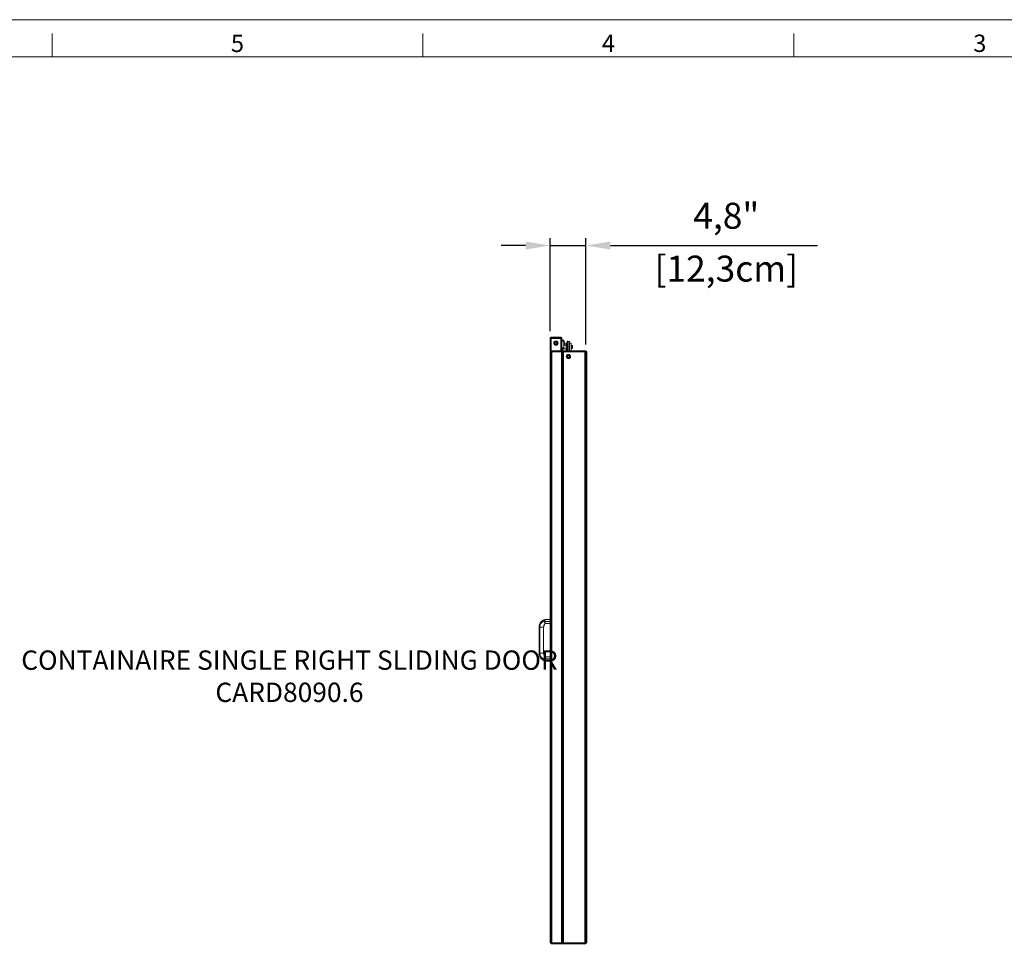
# Model space of a CAD drawing. Units: millimetres. Extents: x 2 to 412, y 17 to 277.
# Drawn here: x 152 to 285, y 150 to 277 of the extents above; entities that cross this region are included whole.
import ezdxf

# ---------------------------------------------------------------- set-up
doc = ezdxf.new("R2010")
doc.units = ezdxf.units.MM
doc.header["$PDSIZE"] = -1
doc.layers.add('FORMAT', color=7, linetype='Continuous')
doc.styles.add('SLDTEXTSTYLE0', font='TXT', dxfattribs={"width": 0.75})
doc.styles.add('SLDTEXTSTYLE1', font='TXT', dxfattribs={"width": 0.605})
doc.dimstyles.new('ISO-25', dxfattribs={"dimtxt": 2.5, "dimasz": 2.5, "dimexe": 1.25, "dimexo": 0.625, "dimtad": 1, "dimtxsty": 'Standard', "dimcen": 2.5, "dimadec": 0, "dimazin": 0, "dimtfac": 1, "dimtmove": 0, "dimatfit": 3, "dimfxl": 1, "dimarcsym": 0})

# ---------------------------------------------------------------- blocks, each defined once
blk = doc.blocks.new('*D333')
at = {"color": 0, "lineweight": -2, "transparency": 16777216}
for p, q in [((223.83, 234.76), (223.83, 247.29)), ((228.66, 232.94), (228.66, 247.29)), ((220.53, 246.29), (217.23, 246.29)), ((223.83, 246.29), (228.66, 246.29)), ((231.96, 246.29), (259.89, 246.29))]:
    blk.add_line(p, q, dxfattribs=at)
at = {"color": 0, "transparency": 16777216}
for points in [[(220.53, 246.84), (220.53, 245.74), (223.83, 246.29)], [(231.96, 246.84), (231.96, 245.74), (228.66, 246.29)]]:
    blk.add_solid(points, dxfattribs=at)
at = {"layer": 'Defpoints', "color": 0, "transparency": 16777216}
for p in [(228.66, 246.29), (223.83, 233.76), (228.66, 231.94)]:
    blk.add_point(p, dxfattribs=at)
at = {"color": 0, "transparency": 16777216, "char_height": 3.5, "attachment_point": 5}
for s, insert in [('4,8"', (247.58, 249.85)), ('[12,3cm]', (247.58, 242.72))]:
    blk.add_mtext(s, dxfattribs=dict(at, insert=insert))

msp = doc.modelspace()

# ---------------------------------------------------------------- linework, layer by layer
at = {"color": 7, "linetype": 'Continuous', "lineweight": 0}
for p, q in [((156.69, 271.74), (156.69, 274.87)), ((206.69, 271.74), (206.69, 274.87)), ((256.69, 271.74), (256.69, 274.87))]:
    msp.add_line(p, q, dxfattribs=at)
at = {"color": 7, "linetype": 'Continuous', "lineweight": 15}
for p, q in [((223.83, 233.76), (223.83, 233.8)), ((223.97, 233.76), (223.83, 233.76)), ((223.83, 233.76), (223.83, 152.38)), ((223.95, 233.91), (225.29, 233.91)), ((223.97, 233.76), (223.97, 233.8)), ((225.27, 233.8), (223.97, 233.8)), ((225.27, 233.76), (223.97, 233.76)), ((225.27, 233.76), (225.27, 233.8)), ((225.41, 233.76), (225.27, 233.76)), ((225.41, 233.76), (225.41, 233.8)), ((225.41, 233.76), (225.41, 232.09)), ((224.49, 233.36), (224.49, 233.32)), ((224.49, 232.93), (224.49, 232.9)), ((224.75, 233.32), (224.75, 233.36)), ((224.75, 232.9), (224.75, 232.93)), ((225.41, 233.53), (225.68, 233.53)), ((225.68, 233.4), (225.41, 233.4)), ((225.41, 232.47), (225.68, 232.47)), ((225.68, 232.35), (225.41, 232.35)), ((225.53, 232.04), (225.53, 232.35)), ((225.68, 233.53), (225.68, 233.4)), ((225.68, 233.4), (225.68, 232.47)), ((225.7, 233.34), (225.68, 233.34)), ((225.68, 232.93), (225.7, 232.93)), ((225.98, 232.86), (225.68, 232.86)), ((225.68, 232.47), (225.68, 232.35)), ((225.68, 232.35), (225.98, 232.35)), ((225.7, 233.06), (225.7, 233.34)), ((225.7, 232.93), (225.7, 233.06)), ((225.81, 233.22), (225.81, 233.23)), ((225.81, 233.22), (225.81, 233.22)), ((225.81, 233.22), (225.81, 233.22)), ((225.81, 233.15), (225.81, 233.22)), ((225.81, 233.15), (225.81, 233.15)), ((225.81, 233.06), (225.81, 233.15)), ((225.81, 233.15), (225.81, 233.15)), ((225.81, 233.06), (225.81, 233.06)), ((225.81, 233.06), (225.81, 233.06)), ((225.81, 233.04), (225.81, 233.06)), ((225.81, 233.06), (225.81, 233.06)), ((225.98, 233.11), (225.98, 232.1)), ((225.98, 233.11), (226.13, 233.11)), ((226.14, 233.11), (226.13, 233.11)), ((226.14, 233.37), (226.14, 232.1)), ((226.14, 233.37), (226.28, 233.37)), ((226.28, 233.37), (226.28, 232.1)), ((226.28, 233.37), (226.44, 233.36)), ((226.44, 233.36), (226.44, 232.1)), ((226.44, 233.11), (226.67, 233.11)), ((226.67, 232.1), (226.67, 233.11)), ((226.81, 232.8), (226.67, 232.8)), ((226.67, 232.41), (226.81, 232.41)), ((226.83, 232.78), (226.81, 232.8)), ((226.81, 232.41), (226.81, 232.8)), ((226.81, 232.41), (226.83, 232.43)), ((226.83, 232.78), (226.83, 232.43)), ((223.93, 231.94), (223.93, 231.98)), ((223.93, 231.94), (224.07, 231.94)), ((223.93, 152.25), (223.93, 231.94)), ((225.39, 232.1), (224.05, 232.1)), ((224.07, 231.98), (225.37, 231.98)), ((224.07, 231.94), (224.07, 231.98)), ((224.07, 231.94), (225.37, 231.94)), ((224.07, 152.25), (224.07, 231.94)), ((225.37, 231.94), (225.37, 231.98)), ((225.37, 231.94), (225.51, 231.94)), ((225.37, 152.25), (225.37, 231.94)), ((225.51, 231.94), (225.51, 231.98)), ((225.51, 231.94), (225.65, 231.94)), ((225.51, 231.94), (225.51, 152.25)), ((228.54, 232.1), (225.63, 232.1)), ((228.52, 231.98), (225.65, 231.98)), ((225.65, 231.94), (225.65, 231.98)), ((228.52, 231.94), (225.65, 231.94)), ((225.65, 231.94), (225.65, 152.25)), ((228.52, 231.94), (228.52, 231.98)), ((228.66, 231.94), (228.52, 231.94)), ((228.52, 231.94), (228.52, 152.25)), ((228.66, 232), (228.66, 231.99)), ((228.66, 232), (228.75, 232)), ((228.66, 231.99), (228.66, 231.99)), ((228.66, 231.94), (228.66, 231.98)), ((228.66, 230.02), (228.66, 231.94)), ((228.66, 231.94), (228.75, 231.94)), ((228.66, 231.94), (228.66, 231.94)), ((228.66, 231.94), (228.66, 152.25)), ((228.75, 152.25), (228.75, 231.94)), ((228.75, 231.94), (228.78, 231.94)), ((228.78, 231.97), (228.78, 231.96)), ((228.78, 231.94), (228.78, 152.25)), ((228.68, 230.02), (228.66, 230.02)), ((228.68, 229.99), (228.68, 230.02)), ((228.68, 229.45), (228.68, 229.99)), ((228.66, 229.45), (228.68, 229.45)), ((228.66, 154.75), (228.66, 229.45)), ((223.83, 195.59), (223.06, 195.59)), ((223.83, 195.84), (223.28, 195.84)), ((223.28, 195.33), (223.83, 195.33)), ((223.83, 195.47), (223.83, 195.47)), ((223.83, 195.47), (223.83, 195.47)), ((222.35, 194.82), (222.35, 191.32)), ((222.43, 194.82), (222.43, 191.32)), ((222.96, 191.32), (222.96, 194.82)), ((223.06, 190.55), (223.83, 190.55)), ((223.83, 190.8), (223.28, 190.8)), ((223.28, 190.29), (223.83, 190.29)), ((228.68, 154.75), (228.66, 154.75)), ((228.66, 154.17), (228.68, 154.17)), ((228.66, 152.25), (228.66, 154.17)), ((228.68, 154.71), (228.68, 154.75)), ((228.68, 154.17), (228.68, 154.71)), ((223.83, 152.38), (223.93, 152.38)), ((223.83, 152.38), (223.83, 152.34)), ((223.93, 152.25), (223.93, 152.22)), ((224.07, 152.25), (223.93, 152.25)), ((224.05, 152.1), (225.39, 152.1)), ((224.07, 152.25), (224.07, 152.22)), ((225.37, 152.25), (224.07, 152.25)), ((225.37, 152.22), (224.07, 152.22)), ((224.82, 152.1), (224.44, 152.1)), ((224.44, 152.1), (224.44, 152.1)), ((224.82, 152.1), (224.82, 152.1)), ((225.37, 152.25), (225.37, 152.22)), ((225.51, 152.25), (225.37, 152.25)), ((225.51, 152.25), (225.51, 152.22)), ((225.65, 152.25), (225.51, 152.25)), ((225.51, 152.22), (225.51, 152.1)), ((225.51, 152.1), (225.63, 152.1)), ((228.54, 152.1), (225.63, 152.1)), ((225.65, 152.25), (225.65, 152.22)), ((225.65, 152.25), (228.52, 152.25)), ((228.52, 152.22), (225.65, 152.22)), ((228.52, 152.25), (228.52, 152.22)), ((228.52, 152.25), (228.66, 152.25)), ((228.66, 152.25), (228.75, 152.25)), ((228.66, 152.25), (228.66, 152.25)), ((228.66, 152.25), (228.66, 152.22)), ((228.78, 152.25), (228.75, 152.25))]:
    msp.add_line(p, q, dxfattribs=at)
at = {"color": 8, "linetype": 'Continuous', "lineweight": 15}
for p, q in [((223.97, 233.76), (223.97, 232.06)), ((225.27, 233.76), (225.27, 232.1)), ((226.04, 231.24), (226.04, 231.38)), ((226.07, 231.45), (226.07, 231.37)), ((226.07, 231.25), (226.07, 231.17)), ((226.52, 231.37), (226.52, 231.45)), ((226.52, 231.17), (226.52, 231.25)), ((226.55, 231.38), (226.55, 231.24))]:
    msp.add_line(p, q, dxfattribs=at)
at = {"color": 7, "linetype": 'Continuous', "lineweight": 0}
for points in [[(1.69, 16.74), (411.69, 16.74), (411.69, 276.74), (1.69, 276.74)], [(6.69, 21.74), (406.69, 21.74), (406.69, 271.74), (6.69, 271.74)]]:
    msp.add_lwpolyline(points, close=True, dxfattribs=at)
at = {"color": 7, "linetype": 'Continuous', "lineweight": 15}
for centre, radius in [((224.62, 233.13), 0.291), ((224.62, 233.13), 0.266), ((224.62, 233.13), 0.234), ((224.62, 233.13), 0.211), ((226.3, 231.31), 0.291), ((226.3, 231.31), 0.266), ((226.3, 231.31), 0.234), ((226.3, 231.31), 0.211)]:
    msp.add_circle(centre, radius, dxfattribs=at)
for centre, radius, start, end in [((224.62, 233.13), 0.144, 120, 180), ((224.62, 233.13), 0.144, 180, 240), ((224.62, 233.13), 0.144, 60, 120), ((224.62, 233.13), 0.144, 240, 300), ((224.62, 233.13), 0.144, 0, 60), ((224.62, 233.13), 0.144, 300, 0), ((225.68, 233.21), 0.129, 5.1686, 81.4923), ((225.68, 233.06), 0.129, 278.5077, 354.8314), ((226.3, 231.31), 0.144, 120, 180), ((226.3, 231.31), 0.144, 180, 240), ((226.3, 231.31), 0.144, 60, 120), ((226.3, 231.31), 0.144, 240, 300), ((226.3, 231.31), 0.144, 0, 60), ((226.3, 231.31), 0.144, 300, 0), ((228.75, 231.97), 0.0313, 0, 90), ((228.75, 231.96), 0.0312, 322.2938, 0), ((227.03, 229.74), 1.68, 0.0066, 9.8881), ((227.03, 229.74), 1.68, 350.1119, 0.0066), ((227.03, 154.46), 1.68, 0.0066, 9.8881), ((227.03, 154.46), 1.68, 350.1119, 0.0066)]:
    msp.add_arc(centre, radius, start, end, dxfattribs=at)
for points, knots in [([(223.87, 233.88), (223.86, 233.87), (223.84, 233.84), (223.83, 233.81), (223.83, 233.8)], [0, 0, 0, 0, 0.498094, 1, 1, 1, 1]), ([(223.95, 233.91), (223.94, 233.91), (223.91, 233.91), (223.89, 233.89), (223.87, 233.88)], [0, 0, 0, 0, 0.515634, 1, 1, 1, 1]), ([(223.97, 233.8), (223.95, 233.81), (223.92, 233.84), (223.89, 233.87), (223.87, 233.88)], [0, 0, 0, 0, 0.503636, 1, 1, 1, 1]), ([(225.37, 233.88), (225.35, 233.87), (225.32, 233.84), (225.29, 233.81), (225.27, 233.8)], [0, 0, 0, 0, 0.498094, 1, 1, 1, 1]), ([(225.29, 233.91), (225.3, 233.91), (225.33, 233.91), (225.36, 233.89), (225.37, 233.88)], [0, 0, 0, 0, 0.515634, 1, 1, 1, 1]), ([(225.41, 233.8), (225.41, 233.81), (225.4, 233.84), (225.38, 233.87), (225.37, 233.88)], [0, 0, 0, 0, 0.501906, 1, 1, 1, 1]), ([(224.55, 233.25), (224.54, 233.24), (224.53, 233.23), (224.52, 233.2), (224.5, 233.18), (224.49, 233.16), (224.48, 233.14), (224.48, 233.13), (224.48, 233.13)], [0, 0, 0, 0, 0.21613, 0.439649, 0.593265, 0.752014, 0.875439, 1, 1, 1, 1]), ([(224.48, 233.13), (224.48, 233.12), (224.49, 233.1), (224.51, 233.08), (224.52, 233.05), (224.53, 233.03), (224.54, 233.02), (224.55, 233.01), (224.55, 233)], [0, 0, 0, 0, 0.21613, 0.439649, 0.593265, 0.752014, 0.875439, 1, 1, 1, 1]), ([(224.69, 233.25), (224.68, 233.25), (224.66, 233.25), (224.62, 233.25), (224.58, 233.25), (224.56, 233.25), (224.55, 233.25)], [0, 0, 0, 0, 0.1809422, 0.5062926, 0.8439745, 1, 1, 1, 1]), ([(224.55, 233), (224.56, 233), (224.58, 233), (224.62, 233), (224.66, 233), (224.68, 233), (224.69, 233)], [0, 0, 0, 0, 0.156025, 0.493707, 0.819058, 1, 1, 1, 1]), ([(224.76, 233.13), (224.76, 233.14), (224.75, 233.15), (224.73, 233.18), (224.72, 233.2), (224.71, 233.22), (224.7, 233.24), (224.7, 233.25), (224.69, 233.25)], [0, 0, 0, 0, 0.21613, 0.439649, 0.593265, 0.752014, 0.875439, 1, 1, 1, 1]), ([(224.69, 233), (224.7, 233.01), (224.71, 233.03), (224.72, 233.05), (224.74, 233.08), (224.75, 233.1), (224.76, 233.11), (224.76, 233.12), (224.76, 233.13)], [0, 0, 0, 0, 0.21613, 0.439649, 0.593265, 0.752014, 0.875439, 1, 1, 1, 1]), ([(223.93, 231.98), (223.94, 232), (223.94, 232.03), (223.96, 232.05), (223.97, 232.07)], [0, 0, 0, 0, 0.5019056, 1, 1, 1, 1]), ([(223.97, 232.07), (223.99, 232.08), (224.01, 232.09), (224.04, 232.1), (224.05, 232.1)], [0, 0, 0, 0, 0.484366, 1, 1, 1, 1]), ([(223.97, 232.07), (223.99, 232.05), (224.02, 232.03), (224.05, 232), (224.07, 231.98)], [0, 0, 0, 0, 0.498094, 1, 1, 1, 1]), ([(225.37, 231.98), (225.39, 232), (225.42, 232.03), (225.45, 232.05), (225.47, 232.07)], [0, 0, 0, 0, 0.5019056, 1, 1, 1, 1]), ([(225.39, 232.1), (225.41, 232.1), (225.43, 232.09), (225.46, 232.08), (225.47, 232.07)], [0, 0, 0, 0, 0.515634, 1, 1, 1, 1]), ([(225.47, 232.07), (225.48, 232.05), (225.5, 232.03), (225.51, 232), (225.51, 231.98)], [0, 0, 0, 0, 0.498094, 1, 1, 1, 1]), ([(225.51, 231.98), (225.51, 232), (225.51, 232.03), (225.54, 232.05), (225.55, 232.07)], [0, 0, 0, 0, 0.5019056, 1, 1, 1, 1]), ([(225.63, 232.1), (225.61, 232.1), (225.59, 232.09), (225.56, 232.08), (225.55, 232.07)], [0, 0, 0, 0, 0.515634, 1, 1, 1, 1]), ([(225.55, 232.07), (225.56, 232.05), (225.6, 232.03), (225.63, 232), (225.65, 231.98)], [0, 0, 0, 0, 0.498094, 1, 1, 1, 1]), ([(226.22, 231.43), (226.22, 231.43), (226.21, 231.41), (226.19, 231.38), (226.18, 231.36), (226.17, 231.34), (226.16, 231.32), (226.16, 231.31), (226.15, 231.31)], [0, 0, 0, 0, 0.2161298, 0.439649, 0.5932648, 0.7520145, 0.8754392, 1, 1, 1, 1]), ([(226.15, 231.31), (226.16, 231.3), (226.17, 231.28), (226.18, 231.26), (226.2, 231.23), (226.21, 231.22), (226.22, 231.2), (226.22, 231.19), (226.22, 231.18)], [0, 0, 0, 0, 0.2161298, 0.439649, 0.5932648, 0.7520145, 0.8754392, 1, 1, 1, 1]), ([(226.37, 231.43), (226.36, 231.43), (226.34, 231.43), (226.3, 231.43), (226.25, 231.43), (226.23, 231.43), (226.22, 231.43)], [0, 0, 0, 0, 0.1809422, 0.5062926, 0.8439745, 1, 1, 1, 1]), ([(226.22, 231.18), (226.23, 231.18), (226.25, 231.18), (226.3, 231.18), (226.34, 231.18), (226.36, 231.18), (226.37, 231.18)], [0, 0, 0, 0, 0.156025, 0.493707, 0.819058, 1, 1, 1, 1]), ([(226.44, 231.31), (226.44, 231.32), (226.43, 231.34), (226.41, 231.36), (226.4, 231.38), (226.39, 231.4), (226.38, 231.42), (226.37, 231.43), (226.37, 231.43)], [0, 0, 0, 0, 0.21613, 0.439649, 0.593265, 0.752014, 0.875439, 1, 1, 1, 1]), ([(226.37, 231.18), (226.37, 231.19), (226.38, 231.21), (226.4, 231.24), (226.41, 231.26), (226.42, 231.28), (226.43, 231.3), (226.44, 231.3), (226.44, 231.31)], [0, 0, 0, 0, 0.21613, 0.439649, 0.593265, 0.752014, 0.875439, 1, 1, 1, 1]), ([(228.52, 232.1), (228.54, 232.1), (228.57, 232.09), (228.6, 232.07), (228.62, 232.06)], [0, 0, 0, 0, 0.501906, 1, 1, 1, 1]), ([(228.62, 232.07), (228.6, 232.05), (228.57, 232.03), (228.54, 232), (228.52, 231.98)], [0, 0, 0, 0, 0.498094, 1, 1, 1, 1]), ([(228.54, 232.1), (228.55, 232.1), (228.58, 232.09), (228.61, 232.08), (228.62, 232.07)], [0, 0, 0, 0, 0.515634, 1, 1, 1, 1]), ([(228.66, 231.98), (228.66, 232), (228.65, 232.03), (228.63, 232.05), (228.62, 232.07)], [0, 0, 0, 0, 0.501906, 1, 1, 1, 1]), ([(228.62, 232.06), (228.63, 232.04), (228.65, 232.01), (228.66, 231.98), (228.66, 231.96)], [0, 0, 0, 0, 0.498094, 1, 1, 1, 1]), ([(223.28, 195.84), (223.24, 195.84), (223.16, 195.84), (223.05, 195.81), (222.95, 195.78), (222.85, 195.73), (222.75, 195.67), (222.67, 195.6), (222.6, 195.53), (222.53, 195.44), (222.47, 195.34), (222.43, 195.24), (222.39, 195.13), (222.35, 194.99), (222.35, 194.88), (222.35, 194.82)], [0, 0, 0, 0, 0.079191, 0.155252, 0.227111, 0.293963, 0.374416, 0.444463, 0.503713, 0.578871, 0.661374, 0.717958, 0.795067, 0.890336, 1, 1, 1, 1]), ([(223.06, 195.59), (223.02, 195.58), (222.93, 195.58), (222.8, 195.52), (222.67, 195.43), (222.57, 195.31), (222.49, 195.16), (222.44, 194.99), (222.43, 194.87), (222.43, 194.82)], [0, 0, 0, 0, 0.131016, 0.270528, 0.415793, 0.56327, 0.715887, 0.862539, 1, 1, 1, 1]), ([(222.96, 194.82), (222.97, 194.85), (222.97, 194.91), (222.98, 194.99), (223, 195.06), (223.03, 195.12), (223.06, 195.17), (223.09, 195.21), (223.11, 195.24), (223.14, 195.26), (223.16, 195.28), (223.18, 195.3), (223.21, 195.31), (223.25, 195.33), (223.27, 195.33), (223.28, 195.33)], [0, 0, 0, 0, 0.0951618, 0.1843477, 0.2657354, 0.3380064, 0.4188496, 0.4836644, 0.5382322, 0.5830376, 0.6201196, 0.67683, 0.761212, 0.8704382, 1, 1, 1, 1]), ([(223.82, 195.59), (223.82, 195.58), (223.83, 195.56), (223.83, 195.52), (223.83, 195.49), (223.83, 195.47), (223.83, 195.47), (223.83, 195.47)], [0, 0, 0, 0, 0.14585, 0.4303322, 0.7148144, 0.990431, 1, 1, 1, 1]), ([(223.83, 195.68), (223.83, 195.68), (223.83, 195.68), (223.83, 195.67), (223.83, 195.66)], [0, 0, 0, 0, 0.207584, 1, 1, 1, 1]), ([(222.35, 191.32), (222.35, 191.26), (222.35, 191.15), (222.39, 191.01), (222.43, 190.89), (222.47, 190.79), (222.53, 190.7), (222.6, 190.61), (222.67, 190.53), (222.75, 190.46), (222.85, 190.4), (222.95, 190.36), (223.05, 190.32), (223.16, 190.3), (223.24, 190.29), (223.28, 190.29)], [0, 0, 0, 0, 0.109664, 0.204933, 0.282042, 0.338626, 0.421129, 0.496287, 0.555537, 0.625584, 0.706037, 0.772889, 0.844748, 0.920809, 1, 1, 1, 1]), ([(223.06, 190.55), (223.02, 190.55), (222.94, 190.56), (222.82, 190.6), (222.71, 190.67), (222.61, 190.77), (222.53, 190.89), (222.47, 191.03), (222.44, 191.17), (222.43, 191.27), (222.43, 191.32)], [0, 0, 0, 0, 0.116516, 0.2400113, 0.3686408, 0.5, 0.6313592, 0.7599887, 0.883484, 1, 1, 1, 1]), ([(223.28, 190.8), (223.28, 190.8), (223.27, 190.8), (223.25, 190.81), (223.23, 190.81), (223.22, 190.82), (223.2, 190.83), (223.17, 190.85), (223.13, 190.88), (223.1, 190.91), (223.07, 190.95), (223.05, 190.99), (223.03, 191.02), (223.01, 191.06), (222.99, 191.12), (222.97, 191.21), (222.97, 191.28), (222.96, 191.32)], [0, 0, 0, 0, 0.088287, 0.1383586, 0.1809834, 0.2227911, 0.2628564, 0.3594595, 0.4514031, 0.5047563, 0.5734792, 0.6291166, 0.6703071, 0.7185013, 0.7850821, 0.8803489, 1, 1, 1, 1]), ([(223.83, 190.65), (223.83, 190.65), (223.83, 190.66), (223.82, 190.66), (223.82, 190.67)], [0, 0, 0, 0, 0.295525, 1, 1, 1, 1]), ([(223.82, 190.66), (223.82, 190.66), (223.82, 190.66), (223.83, 190.65), (223.83, 190.61), (223.83, 190.57), (223.83, 190.53), (223.83, 190.52), (223.83, 190.52)], [0, 0, 0, 0, 0.075992, 0.301412, 0.534083, 0.766754, 0.992174, 1, 1, 1, 1]), ([(223.82, 190.46), (223.82, 190.45), (223.83, 190.45), (223.83, 190.44), (223.83, 190.44)], [0, 0, 0, 0, 0.6139733, 1, 1, 1, 1]), ([(223.83, 152.34), (223.83, 152.32), (223.84, 152.29), (223.86, 152.26), (223.87, 152.25)], [0, 0, 0, 0, 0.503636, 1, 1, 1, 1]), ([(223.87, 152.25), (223.89, 152.26), (223.91, 152.28), (223.93, 152.3), (223.93, 152.31)], [0, 0, 0, 0, 0.774615, 1, 1, 1, 1]), ([(223.87, 152.25), (223.89, 152.24), (223.9, 152.23), (223.93, 152.23), (223.93, 152.22)], [0, 0, 0, 0, 0.6100725, 1, 1, 1, 1]), ([(223.97, 152.13), (223.96, 152.14), (223.94, 152.17), (223.94, 152.2), (223.93, 152.22)], [0, 0, 0, 0, 0.4980944, 1, 1, 1, 1]), ([(224.07, 152.22), (224.05, 152.2), (224.02, 152.17), (223.99, 152.14), (223.97, 152.13)], [0, 0, 0, 0, 0.501906, 1, 1, 1, 1]), ([(224.05, 152.1), (224.04, 152.1), (224.01, 152.1), (223.99, 152.12), (223.97, 152.13)], [0, 0, 0, 0, 0.515634, 1, 1, 1, 1]), ([(225.47, 152.13), (225.45, 152.14), (225.42, 152.17), (225.39, 152.2), (225.37, 152.22)], [0, 0, 0, 0, 0.498094, 1, 1, 1, 1]), ([(225.47, 152.13), (225.46, 152.12), (225.43, 152.1), (225.41, 152.1), (225.39, 152.1)], [0, 0, 0, 0, 0.484366, 1, 1, 1, 1]), ([(225.51, 152.22), (225.51, 152.2), (225.5, 152.17), (225.48, 152.14), (225.47, 152.13)], [0, 0, 0, 0, 0.501906, 1, 1, 1, 1]), ([(225.55, 152.13), (225.54, 152.14), (225.51, 152.17), (225.51, 152.2), (225.51, 152.22)], [0, 0, 0, 0, 0.498094, 1, 1, 1, 1]), ([(225.65, 152.22), (225.63, 152.2), (225.6, 152.17), (225.56, 152.14), (225.55, 152.13)], [0, 0, 0, 0, 0.501906, 1, 1, 1, 1]), ([(225.55, 152.13), (225.56, 152.12), (225.59, 152.1), (225.61, 152.1), (225.63, 152.1)], [0, 0, 0, 0, 0.484366, 1, 1, 1, 1]), ([(228.52, 152.22), (228.54, 152.2), (228.57, 152.17), (228.6, 152.14), (228.62, 152.13)], [0, 0, 0, 0, 0.501906, 1, 1, 1, 1]), ([(228.62, 152.13), (228.61, 152.12), (228.58, 152.1), (228.55, 152.1), (228.54, 152.1)], [0, 0, 0, 0, 0.484366, 1, 1, 1, 1]), ([(228.62, 152.13), (228.63, 152.14), (228.65, 152.17), (228.66, 152.2), (228.66, 152.22)], [0, 0, 0, 0, 0.498094, 1, 1, 1, 1])]:
    msp.add_open_spline(points, degree=3, knots=knots, dxfattribs=at)
at = {"color": 8, "linetype": 'Continuous', "lineweight": 15}
for points, knots in [([(223.28, 195.84), (223.27, 195.84), (223.23, 195.84), (223.17, 195.81), (223.13, 195.77), (223.09, 195.72), (223.06, 195.65), (223.06, 195.61), (223.06, 195.59)], [0, 0, 0, 0, 0.1873598, 0.3810034, 0.5669965, 0.7335393, 0.8764235, 1, 1, 1, 1]), ([(223.06, 195.59), (223.06, 195.57), (223.06, 195.52), (223.09, 195.46), (223.13, 195.4), (223.18, 195.36), (223.23, 195.34), (223.27, 195.33), (223.28, 195.33)], [0, 0, 0, 0, 0.1248872, 0.2695391, 0.438321, 0.6266649, 0.8222432, 1, 1, 1, 1]), ([(222.35, 194.82), (222.35, 194.82), (222.35, 194.82), (222.37, 194.82), (222.39, 194.82), (222.42, 194.82), (222.43, 194.82)], [0, 0, 0, 0, 0.253621, 0.530992, 0.777462, 1, 1, 1, 1]), ([(222.43, 194.82), (222.44, 194.82), (222.47, 194.82), (222.53, 194.82), (222.58, 194.82), (222.67, 194.82), (222.77, 194.82), (222.87, 194.82), (222.94, 194.82), (222.97, 194.82), (222.96, 194.82), (222.96, 194.82)], [0, 0, 0, 0, 0.057594, 0.121381, 0.193165, 0.273374, 0.451108, 0.629949, 0.808789, 0.986523, 1, 1, 1, 1]), ([(222.35, 191.32), (222.35, 191.32), (222.35, 191.32), (222.37, 191.32), (222.39, 191.32), (222.42, 191.32), (222.43, 191.32)], [0, 0, 0, 0, 0.253621, 0.5309919, 0.7774615, 1, 1, 1, 1]), ([(222.43, 191.32), (222.44, 191.32), (222.47, 191.32), (222.53, 191.32), (222.58, 191.32), (222.67, 191.32), (222.77, 191.32), (222.87, 191.32), (222.94, 191.32), (222.97, 191.32), (222.96, 191.32), (222.96, 191.32)], [0, 0, 0, 0, 0.057577, 0.121345, 0.193109, 0.273294, 0.450977, 0.629765, 0.808553, 0.986236, 1, 1, 1, 1]), ([(223.28, 190.8), (223.26, 190.8), (223.2, 190.79), (223.14, 190.75), (223.1, 190.69), (223.07, 190.65), (223.06, 190.6), (223.06, 190.56), (223.06, 190.55)], [0, 0, 0, 0, 0.283897, 0.566038, 0.693364, 0.807317, 0.908574, 1, 1, 1, 1]), ([(223.06, 190.55), (223.06, 190.53), (223.06, 190.5), (223.07, 190.45), (223.1, 190.4), (223.14, 190.35), (223.2, 190.3), (223.26, 190.3), (223.28, 190.29)], [0, 0, 0, 0, 0.091426, 0.192683, 0.306636, 0.433962, 0.716103, 1, 1, 1, 1])]:
    msp.add_open_spline(points, degree=3, knots=knots, dxfattribs=at)

# ---------------------------------------------------------------- texts
at = {"color": 7, "linetype": 'Continuous', "lineweight": 0, "char_height": 2.34, "attachment_point": 1, "style": 'SLDTEXTSTYLE0'}
for s, insert in [('5', (180.8, 274.72)), ('4', (230.81, 274.73)), ('3', (280.88, 274.73))]:
    msp.add_mtext(s, dxfattribs=dict(at, insert=insert))
at = {"layer": 'FORMAT', "color": 7, "insert": (188.69, 191.68), "char_height": 2.6042, "attachment_point": 2, "style": 'SLDTEXTSTYLE1'}
msp.add_mtext('CONTAINAIRE SINGLE RIGHT SLIDING DOOR\\PCARD8090.6', dxfattribs=at)

# ---------------------------------------------------------------- dimensions: what is measured, and where the dimension line sits
dim = msp.add_linear_dim(base=(228.66, 246.29), p1=(223.83, 233.76), p2=(228.66, 231.94), dimstyle='ISO-25', override={"dimtxt": 3.5, "dimasz": 3.302, "dimexe": 1, "dimexo": 1, "dimgap": 1.524, "dimtih": 1, "dimtoh": 1, "dimdec": 1, "dimzin": 0, "dimpost": '"\\X', "dimadec": 2, "dimtdec": 1, "dimtzin": 0})
dim.commit()
dim.dimension.update_dxf_attribs({"geometry": '*D333', "text_midpoint": (247.58, 246.29)})

doc.saveas('drawing.dxf')
